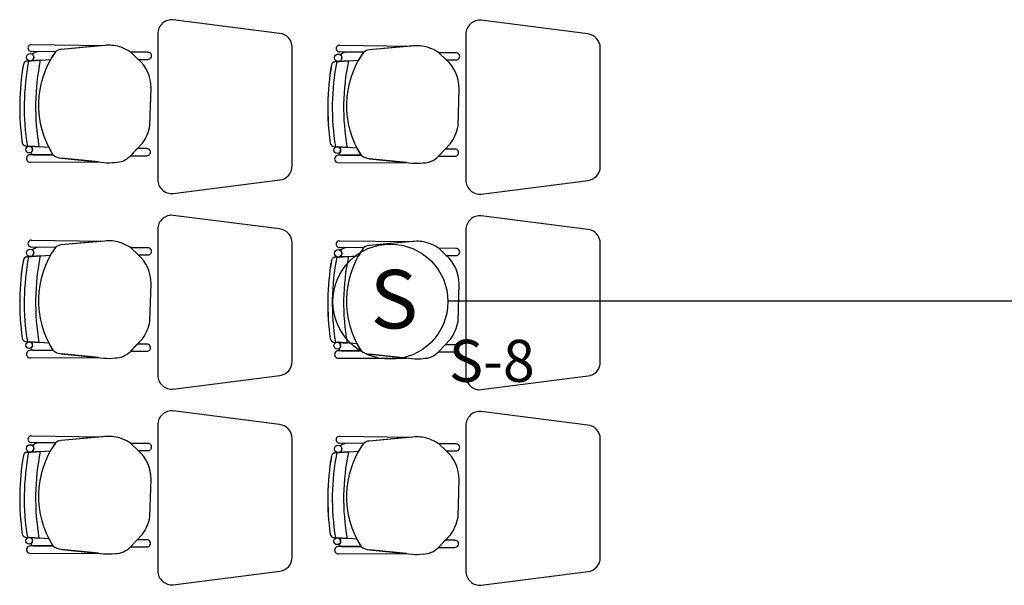
# Model space of a CAD drawing. Units: millimetres. Extents: x 46 to 314, y 39 to 76.
# Drawn here: x 290 to 293, y 71 to 73 of the extents above; entities that cross this region are included whole.
import ezdxf

# ---------------------------------------------------------------- set-up
doc = ezdxf.new("R2010")
doc.units = ezdxf.units.MM
for name, color, linetype in [('Plano', 251, 'Continuous'), ('ROTULO', 250, 'Continuous'), ('sonido', 5, 'Continuous'), ('Tuberia Piso', 5, 'Continuous')]:
    doc.layers.add(name, color=color, linetype=linetype)
doc.layers.add('TEXTO', color=7, linetype='Continuous', lineweight=5)
doc.styles.add('SIMPLEX', font='simplex.shx')
doc.styles.add('style4', font='tahoma.ttf')

# ---------------------------------------------------------------- blocks, each defined once
blk = doc.blocks.new('A$C6D0B30C4')
at = {"layer": 'ROTULO', "color": 5}
blk.add_circle((0, 0), 0.1556, dxfattribs=at)
at = {"layer": 'TEXTO', "color": 5, "linetype": 'Continuous', "lineweight": 0, "style": 'style4'}
blk.add_text('S', height=0.1582, dxfattribs=at).set_placement((-0.0546, -0.0727))
blk = doc.blocks.new('A$C55952188')
at = {"layer": 'Plano', "color": 255}
for p, q in [((-23.7187, -3.7867), (-24.0987, -3.7382)), ((-22.6186, -3.7885), (-22.9986, -3.74)), ((-24.1537, -3.788), (-24.1537, -4.3085)), ((-23.0537, -3.7898), (-23.0537, -4.3103)), ((-24.6046, -3.827), (-24.6046, -3.827)), ((-24.6046, -3.827), (-24.3495, -3.8304)), ((-24.343, -3.8298), (-24.4992, -3.8439)), ((-24.3495, -3.8304), (-24.4992, -3.8439)), ((-23.5046, -3.8287), (-23.5046, -3.8287)), ((-23.5046, -3.8287), (-23.2495, -3.8322)), ((-23.243, -3.8316), (-23.3991, -3.8457)), ((-24.5194, -3.8526), (-24.6049, -3.8513)), ((-24.6049, -3.8513), (-24.6049, -3.8513)), ((-24.5194, -3.8526), (-24.5777, -3.8517)), ((-24.1889, -3.8542), (-24.2503, -3.854)), ((-24.2503, -3.854), (-24.2235, -3.8794)), ((-24.2235, -3.8794), (-24.2503, -3.854)), ((-23.6737, -4.26), (-23.6737, -3.8365)), ((-23.4193, -3.8544), (-23.5049, -3.8531)), ((-23.5049, -3.8531), (-23.5049, -3.8531)), ((-23.4193, -3.8544), (-23.4777, -3.8535)), ((-23.2495, -3.8322), (-23.3991, -3.8457)), ((-23.0889, -3.856), (-23.1503, -3.8558)), ((-23.1503, -3.8558), (-23.1235, -3.8812)), ((-23.1235, -3.8812), (-23.1503, -3.8558)), ((-22.5737, -4.2618), (-22.5737, -3.8383)), ((-24.621, -3.886), (-24.5369, -3.8803)), ((-24.5731, -3.8828), (-24.621, -3.886)), ((-24.621, -3.886), (-24.621, -3.886)), ((-24.6078, -3.8851), (-24.5731, -3.8828)), ((-24.5731, -3.8828), (-24.5369, -3.8803)), ((-24.5731, -3.8828), (-24.5731, -3.8828)), ((-24.2235, -3.8794), (-24.1889, -3.8794)), ((-23.521, -3.8878), (-23.4369, -3.8821)), ((-23.4731, -3.8846), (-23.521, -3.8878)), ((-23.521, -3.8878), (-23.521, -3.8878)), ((-23.5077, -3.8869), (-23.4731, -3.8846)), ((-23.4731, -3.8846), (-23.4369, -3.8821)), ((-23.4731, -3.8846), (-23.4731, -3.8846)), ((-23.1235, -3.8812), (-23.0889, -3.8812)), ((-24.1817, -4.1154), (-24.1776, -3.9811)), ((-23.0817, -4.1171), (-23.0776, -3.9829)), ((-24.2516, -4.2234), (-24.2082, -4.1783)), ((-23.1516, -4.2252), (-23.1082, -4.18)), ((-24.6252, -4.1884), (-24.6252, -4.1884)), ((-24.6252, -4.1884), (-24.5778, -4.1919)), ((-24.5426, -4.1945), (-24.6128, -4.1893)), ((-24.5426, -4.1945), (-24.611, -4.1895)), ((-24.5778, -4.1919), (-24.5778, -4.1919)), ((-24.2271, -4.1979), (-24.2514, -4.2232)), ((-24.193, -4.198), (-24.2271, -4.1979)), ((-23.5252, -4.1902), (-23.5252, -4.1902)), ((-23.5252, -4.1902), (-23.4778, -4.1937)), ((-23.4425, -4.1963), (-23.5127, -4.1911)), ((-23.4425, -4.1963), (-23.511, -4.1913)), ((-23.4778, -4.1937), (-23.4778, -4.1937)), ((-23.1271, -4.1997), (-23.1514, -4.225)), ((-23.093, -4.1998), (-23.1271, -4.1997)), ((-24.528, -4.2198), (-24.6086, -4.2199)), ((-24.528, -4.2198), (-24.6086, -4.2199)), ((-24.6086, -4.2464), (-24.3655, -4.2456)), ((-24.6086, -4.2464), (-24.3655, -4.2456)), ((-24.6086, -4.2464), (-24.6086, -4.2464)), ((-24.5985, -4.2199), (-24.528, -4.2198)), ((-24.4974, -4.232), (-24.3465, -4.2475)), ((-24.3655, -4.2456), (-24.4974, -4.232)), ((-24.2514, -4.2232), (-24.193, -4.2232)), ((-23.4279, -4.2216), (-23.5086, -4.2217)), ((-23.4279, -4.2216), (-23.5086, -4.2217)), ((-23.5086, -4.2482), (-23.2655, -4.2473)), ((-23.5086, -4.2482), (-23.2655, -4.2473)), ((-23.5086, -4.2482), (-23.5086, -4.2482)), ((-23.4985, -4.2217), (-23.4279, -4.2216)), ((-23.3974, -4.2338), (-23.2465, -4.2493)), ((-23.2655, -4.2473), (-23.3974, -4.2338)), ((-23.1514, -4.225), (-23.093, -4.225)), ((-24.0987, -4.3582), (-23.7174, -4.3096)), ((-22.9986, -4.36), (-22.6173, -4.3114)), ((-23.7187, -4.4845), (-24.0987, -4.436)), ((-22.6186, -4.4863), (-22.9986, -4.4378)), ((-24.1537, -4.4858), (-24.1537, -5.0063)), ((-23.0537, -4.4875), (-23.0537, -5.0081)), ((-24.6046, -4.5247), (-24.6046, -4.5247)), ((-24.6046, -4.5247), (-24.3495, -4.5281)), ((-24.343, -4.5276), (-24.4992, -4.5417)), ((-24.3495, -4.5281), (-24.4992, -4.5417)), ((-23.6737, -4.9578), (-23.6737, -4.5343)), ((-23.5046, -4.5265), (-23.5046, -4.5265)), ((-23.5046, -4.5265), (-23.2495, -4.5299)), ((-23.243, -4.5293), (-23.3991, -4.5434)), ((-23.2495, -4.5299), (-23.3991, -4.5434)), ((-24.5194, -4.5504), (-24.6049, -4.5491)), ((-24.6049, -4.5491), (-24.6049, -4.5491)), ((-24.5194, -4.5504), (-24.5777, -4.5495)), ((-24.1889, -4.552), (-24.2503, -4.5518)), ((-24.2503, -4.5518), (-24.2235, -4.5771)), ((-24.2235, -4.5771), (-24.2503, -4.5518)), ((-23.4193, -4.5522), (-23.5049, -4.5509)), ((-23.5049, -4.5509), (-23.5049, -4.5509)), ((-23.4193, -4.5522), (-23.4777, -4.5513)), ((-23.0889, -4.5538), (-23.1503, -4.5535)), ((-23.1503, -4.5535), (-23.1235, -4.5789)), ((-23.1235, -4.5789), (-23.1503, -4.5535)), ((-22.5737, -4.9595), (-22.5737, -4.536)), ((-24.621, -4.5838), (-24.5369, -4.5781)), ((-24.5731, -4.5806), (-24.621, -4.5838)), ((-24.621, -4.5838), (-24.621, -4.5838)), ((-24.6078, -4.5829), (-24.5731, -4.5806)), ((-24.5731, -4.5806), (-24.5369, -4.5781)), ((-24.5731, -4.5806), (-24.5731, -4.5806)), ((-24.2235, -4.5771), (-24.1889, -4.5771)), ((-23.521, -4.5856), (-23.4369, -4.5799)), ((-23.4731, -4.5823), (-23.521, -4.5856)), ((-23.521, -4.5856), (-23.521, -4.5856)), ((-23.5077, -4.5847), (-23.4731, -4.5823)), ((-23.4731, -4.5823), (-23.4369, -4.5799)), ((-23.4731, -4.5823), (-23.4731, -4.5823)), ((-23.1235, -4.5789), (-23.0889, -4.5789)), ((-24.1817, -4.8131), (-24.1776, -4.6789)), ((-23.0817, -4.8149), (-23.0776, -4.6807)), ((-24.6252, -4.8862), (-24.6252, -4.8862)), ((-24.6252, -4.8862), (-24.5778, -4.8897)), ((-24.2516, -4.9212), (-24.2082, -4.876)), ((-23.1516, -4.9229), (-23.1082, -4.8778)), ((-24.5426, -4.8923), (-24.6128, -4.8871)), ((-24.5426, -4.8923), (-24.611, -4.8872)), ((-24.528, -4.9176), (-24.6086, -4.9177)), ((-24.528, -4.9176), (-24.6086, -4.9177)), ((-24.5985, -4.9177), (-24.528, -4.9176)), ((-24.5778, -4.8897), (-24.5778, -4.8897)), ((-24.2271, -4.8957), (-24.2514, -4.921)), ((-24.2514, -4.921), (-24.193, -4.921)), ((-24.193, -4.8958), (-24.2271, -4.8957)), ((-23.5252, -4.888), (-23.5252, -4.888)), ((-23.5252, -4.888), (-23.4778, -4.8915)), ((-23.4425, -4.8941), (-23.5127, -4.8889)), ((-23.4425, -4.8941), (-23.511, -4.889)), ((-23.4279, -4.9193), (-23.5086, -4.9195)), ((-23.4279, -4.9193), (-23.5086, -4.9195)), ((-23.4985, -4.9195), (-23.4279, -4.9193)), ((-23.4778, -4.8915), (-23.4778, -4.8915)), ((-23.1271, -4.8975), (-23.1514, -4.9227)), ((-23.093, -4.8976), (-23.1271, -4.8975)), ((-24.6086, -4.9442), (-24.3655, -4.9433)), ((-24.6086, -4.9442), (-24.3655, -4.9433)), ((-24.6086, -4.9442), (-24.6086, -4.9442)), ((-24.4974, -4.9298), (-24.3465, -4.9453)), ((-24.3655, -4.9433), (-24.4974, -4.9298)), ((-23.5086, -4.946), (-23.2655, -4.9451)), ((-23.5086, -4.946), (-23.2655, -4.9451)), ((-23.5086, -4.946), (-23.5086, -4.946)), ((-23.3974, -4.9316), (-23.2465, -4.9471)), ((-23.2655, -4.9451), (-23.3974, -4.9316)), ((-23.1514, -4.9227), (-23.093, -4.9227)), ((-24.0987, -5.056), (-23.7174, -5.0073)), ((-22.9986, -5.0578), (-22.6173, -5.0091)), ((-23.7187, -5.1823), (-24.0987, -5.1338)), ((-22.6186, -5.1841), (-22.9986, -5.1356)), ((-24.1537, -5.1835), (-24.1537, -5.704)), ((-23.0537, -5.1853), (-23.0537, -5.7058)), ((-24.6046, -5.2225), (-24.6046, -5.2225)), ((-24.6046, -5.2225), (-24.3495, -5.2259)), ((-24.343, -5.2253), (-24.4992, -5.2394)), ((-24.3495, -5.2259), (-24.4992, -5.2394)), ((-23.6737, -5.6555), (-23.6737, -5.232)), ((-23.5046, -5.2243), (-23.5046, -5.2243)), ((-23.5046, -5.2243), (-23.2495, -5.2277)), ((-23.243, -5.2271), (-23.3991, -5.2412)), ((-23.2495, -5.2277), (-23.3991, -5.2412)), ((-22.5737, -5.6573), (-22.5737, -5.2338)), ((-24.5194, -5.2482), (-24.6049, -5.2469)), ((-24.6049, -5.2469), (-24.6049, -5.2469)), ((-24.5194, -5.2482), (-24.5777, -5.2473)), ((-24.1889, -5.2498), (-24.2503, -5.2495)), ((-24.2503, -5.2495), (-24.2235, -5.2749)), ((-24.2235, -5.2749), (-24.2503, -5.2495)), ((-23.4193, -5.2499), (-23.5049, -5.2487)), ((-23.5049, -5.2487), (-23.5049, -5.2487)), ((-23.4193, -5.2499), (-23.4777, -5.2491)), ((-23.0889, -5.2516), (-23.1503, -5.2513)), ((-23.1503, -5.2513), (-23.1235, -5.2767)), ((-23.1235, -5.2767), (-23.1503, -5.2513)), ((-24.621, -5.2816), (-24.5369, -5.2759)), ((-24.5731, -5.2783), (-24.621, -5.2816)), ((-24.621, -5.2816), (-24.621, -5.2816)), ((-24.6078, -5.2807), (-24.5731, -5.2783)), ((-24.5731, -5.2783), (-24.5369, -5.2759)), ((-24.5731, -5.2783), (-24.5731, -5.2783)), ((-24.2235, -5.2749), (-24.1889, -5.2749)), ((-23.521, -5.2834), (-23.4369, -5.2777)), ((-23.4731, -5.2801), (-23.521, -5.2834)), ((-23.521, -5.2834), (-23.521, -5.2834)), ((-23.5077, -5.2825), (-23.4731, -5.2801)), ((-23.4731, -5.2801), (-23.4369, -5.2777)), ((-23.4731, -5.2801), (-23.4731, -5.2801)), ((-23.1235, -5.2767), (-23.0889, -5.2767)), ((-24.1817, -5.5109), (-24.1776, -5.3767)), ((-23.0817, -5.5127), (-23.0776, -5.3784)), ((-24.6252, -5.584), (-24.6252, -5.584)), ((-24.6252, -5.584), (-24.5778, -5.5875)), ((-24.5426, -5.5901), (-24.6128, -5.5849)), ((-24.5426, -5.5901), (-24.611, -5.585)), ((-24.5778, -5.5875), (-24.5778, -5.5875)), ((-24.2516, -5.6189), (-24.2082, -5.5738)), ((-23.5252, -5.5858), (-23.5252, -5.5858)), ((-23.5252, -5.5858), (-23.4778, -5.5893)), ((-23.4425, -5.5919), (-23.5127, -5.5867)), ((-23.4425, -5.5919), (-23.511, -5.5868)), ((-23.4778, -5.5893), (-23.4778, -5.5893)), ((-23.1516, -5.6207), (-23.1082, -5.5756)), ((-24.528, -5.6153), (-24.6086, -5.6155)), ((-24.528, -5.6153), (-24.6086, -5.6155)), ((-24.5985, -5.6155), (-24.528, -5.6153)), ((-24.2271, -5.5934), (-24.2514, -5.6187)), ((-24.2514, -5.6187), (-24.193, -5.6187)), ((-24.193, -5.5936), (-24.2271, -5.5934)), ((-23.4279, -5.6171), (-23.5086, -5.6173)), ((-23.4279, -5.6171), (-23.5086, -5.6173)), ((-23.4985, -5.6172), (-23.4279, -5.6171)), ((-23.1271, -5.5952), (-23.1514, -5.6205)), ((-23.1514, -5.6205), (-23.093, -5.6205)), ((-23.093, -5.5954), (-23.1271, -5.5952)), ((-24.6086, -5.642), (-24.3655, -5.6411)), ((-24.6086, -5.642), (-24.3655, -5.6411)), ((-24.6086, -5.642), (-24.6086, -5.642)), ((-24.4974, -5.6276), (-24.3465, -5.6431)), ((-24.3655, -5.6411), (-24.4974, -5.6276)), ((-23.5086, -5.6438), (-23.2655, -5.6429)), ((-23.5086, -5.6438), (-23.2655, -5.6429)), ((-23.5086, -5.6438), (-23.5086, -5.6438)), ((-23.3974, -5.6293), (-23.2465, -5.6448)), ((-23.2655, -5.6429), (-23.3974, -5.6293)), ((-24.0987, -5.7538), (-23.7174, -5.7051)), ((-22.9986, -5.7556), (-22.6173, -5.7069))]:
    blk.add_line(p, q, dxfattribs=at)
for centre, radius in [((-24.6095, -3.8719), 0.0133), ((-23.5095, -3.8737), 0.0133), ((-24.6128, -4.2014), 0.0121), ((-23.5128, -4.2032), 0.0121), ((-24.6095, -4.5697), 0.0133), ((-23.5095, -4.5715), 0.0133), ((-24.6128, -4.8992), 0.0121), ((-23.5128, -4.901), 0.0121), ((-24.6095, -5.2675), 0.0133), ((-23.5095, -5.2693), 0.0133), ((-24.6128, -5.597), 0.0121), ((-23.5128, -5.5988), 0.0121)]:
    blk.add_circle(centre, radius, dxfattribs=at)
for centre, radius, start, end in [((-24.1037, -3.788), 0.05, 84.2221, 180), ((-23.0037, -3.7898), 0.05, 84.2221, 180), ((-23.7237, -3.8365), 0.05, 360, 84.2221), ((-22.6237, -3.8383), 0.05, 360, 84.2221), ((-24.6049, -3.8391), 0.0122, 88.465, 270), ((-24.3284, -3.9567), 0.1277, 72.6361, 96.5677), ((-23.5049, -3.8409), 0.0122, 88.465, 270), ((-23.2283, -3.9584), 0.1277, 72.6361, 96.5677), ((-24.5736, -3.8964), 0.0449, 95.2038, 128.3882), ((-24.5736, -3.8964), 0.0449, 95.2038, 128.3882), ((-24.6095, -3.8719), 0.0133, 360, 52.9926), ((-24.2505, -4.0426), 0.3292, 144.7543, 212.5593), ((-24.2505, -4.0426), 0.3292, 144.7543, 150.4712), ((-24.4962, -3.8785), 0.0347, 94.897, 131.833), ((-24.496, -3.8789), 0.0352, 95.1592, 131.5708), ((-24.3394, -3.9879), 0.1609, 56.3745, 72.201), ((-24.1882, -3.8668), 0.0126, 266.8188, 93.1812), ((-23.4736, -3.8982), 0.0449, 95.2038, 128.3882), ((-23.4736, -3.8982), 0.0449, 95.2038, 128.3882), ((-23.5095, -3.8737), 0.0133, 360, 52.9926), ((-23.1505, -4.0444), 0.3292, 144.7543, 212.5593), ((-23.1505, -4.0444), 0.3292, 144.7543, 150.4712), ((-23.3962, -3.8803), 0.0347, 94.897, 131.833), ((-23.396, -3.8807), 0.0352, 95.1592, 131.5708), ((-23.2394, -3.9897), 0.1609, 56.3745, 72.201), ((-23.0882, -3.8686), 0.0126, 266.8188, 93.1812), ((-23.7601, -4.0499), 0.8867, 170.0835, 188.2265), ((-23.7553, -4.05), 0.8914, 170.1321, 188.1776), ((-24.6201, -3.8996), 0.0136, 93.8768, 170.0835), ((-24.6201, -3.8996), 0.0136, 93.8768, 170.0835), ((-23.7601, -4.0499), 0.8705, 169.1182, 189.1824), ((-23.7601, -4.0499), 0.8705, 169.1182, 189.1824), ((-24.6095, -3.8719), 0.0133, 277.6715, 0), ((-23.7601, -4.0499), 0.83, 168.3809, 189.8498), ((-23.7601, -4.0499), 0.83, 168.3809, 189.8498), ((-24.3126, -3.9807), 0.1349, 359.8457, 48.7143), ((-22.6601, -4.0517), 0.8867, 170.0835, 188.2265), ((-22.6553, -4.0518), 0.8914, 170.1321, 188.1776), ((-23.5201, -3.9014), 0.0136, 93.8768, 170.0835), ((-23.5201, -3.9014), 0.0136, 93.8768, 170.0835), ((-22.6601, -4.0517), 0.8705, 169.1182, 189.1824), ((-22.6601, -4.0517), 0.8705, 169.1182, 189.1824), ((-23.5095, -3.8737), 0.0133, 277.6715, 0), ((-22.6601, -4.0517), 0.83, 168.3809, 189.8498), ((-22.6601, -4.0517), 0.83, 168.3809, 189.8498), ((-23.2125, -3.9825), 0.1349, 359.8457, 48.7143), ((-24.3301, -4.0898), 0.1506, 324.0334, 350.2305), ((-23.2301, -4.0916), 0.1506, 324.0334, 350.2305), ((-24.6242, -4.1749), 0.0136, 188.2265, 265.7655), ((-24.6242, -4.1749), 0.0136, 188.2265, 265.7655), ((-23.5242, -4.1767), 0.0136, 188.2265, 265.7655), ((-23.5242, -4.1767), 0.0136, 188.2265, 265.7655), ((-24.6128, -4.2014), 0.0121, 360, 81.6668), ((-24.6128, -4.2014), 0.0121, 301.405, 0), ((-24.5959, -4.2093), 0.0109, 192.7454, 256.1509), ((-24.5959, -4.2093), 0.0109, 192.7454, 256.1509), ((-24.2505, -4.0426), 0.3292, 207.4835, 212.5593), ((-24.1923, -4.2106), 0.0126, 266.8188, 93.1812), ((-23.5128, -4.2032), 0.0121, 360, 81.6668), ((-23.5128, -4.2032), 0.0121, 301.405, 0), ((-23.4959, -4.2111), 0.0109, 192.7454, 256.1509), ((-23.4959, -4.2111), 0.0109, 192.7454, 256.1509), ((-23.1505, -4.0444), 0.3292, 207.4835, 212.5593), ((-23.0923, -4.2124), 0.0126, 266.8188, 93.1812), ((-24.6091, -4.2332), 0.0133, 87.8995, 272.2942), ((-24.6091, -4.2332), 0.0133, 87.8995, 272.2942), ((-24.4929, -4.1764), 0.0558, 231.0485, 265.3212), ((-24.4929, -4.1764), 0.0558, 231.0485, 265.3212), ((-24.3287, -4.079), 0.1694, 263.9642, 277.6185), ((-24.3057, -4.173), 0.074, 269.6386, 317.0441), ((-23.5091, -4.235), 0.0133, 87.8995, 272.2942), ((-23.5091, -4.235), 0.0133, 87.8995, 272.2942), ((-23.3929, -4.1782), 0.0558, 231.0485, 265.3212), ((-23.3929, -4.1782), 0.0558, 231.0485, 265.3212), ((-23.2286, -4.0808), 0.1694, 263.9642, 277.6185), ((-23.2057, -4.1748), 0.074, 269.6386, 317.0441), ((-23.7237, -4.26), 0.05, 277.2734, 360), ((-22.6237, -4.2618), 0.05, 277.2734, 360), ((-24.1037, -4.3085), 0.05, 180, 275.7779), ((-23.0037, -4.3103), 0.05, 180, 275.7779), ((-24.1037, -4.4858), 0.05, 84.2221, 180), ((-23.0037, -4.4875), 0.05, 84.2221, 180), ((-23.7237, -4.5343), 0.05, 360, 84.2221), ((-22.6237, -4.536), 0.05, 360, 84.2221), ((-24.6049, -4.5369), 0.0122, 88.465, 270), ((-24.3284, -4.6544), 0.1277, 72.6361, 96.5677), ((-24.3394, -4.6857), 0.1609, 56.3745, 72.201), ((-23.5049, -4.5387), 0.0122, 88.465, 270), ((-23.2283, -4.6562), 0.1277, 72.6361, 96.5677), ((-23.2394, -4.6875), 0.1609, 56.3745, 72.201), ((-24.6095, -4.5697), 0.0133, 277.6715, 0), ((-24.5736, -4.5942), 0.0449, 95.2038, 128.3882), ((-24.5736, -4.5942), 0.0449, 95.2038, 128.3882), ((-24.6095, -4.5697), 0.0133, 360, 52.9926), ((-24.2505, -4.7404), 0.3292, 144.7543, 212.5593), ((-24.2505, -4.7404), 0.3292, 144.7543, 150.4712), ((-24.4962, -4.5762), 0.0347, 94.897, 131.833), ((-24.496, -4.5767), 0.0352, 95.1592, 131.5708), ((-24.1882, -4.5646), 0.0126, 266.8188, 93.1812), ((-23.4736, -4.596), 0.0449, 95.2038, 128.3882), ((-23.4736, -4.596), 0.0449, 95.2038, 128.3882), ((-23.5095, -4.5715), 0.0133, 360, 52.9926), ((-23.1505, -4.7422), 0.3292, 144.7543, 212.5593), ((-23.1505, -4.7422), 0.3292, 144.7543, 150.4712), ((-23.3962, -4.578), 0.0347, 94.897, 131.833), ((-23.396, -4.5785), 0.0352, 95.1592, 131.5708), ((-23.0882, -4.5664), 0.0126, 266.8188, 93.1812), ((-23.7601, -4.7477), 0.8867, 170.0835, 188.2265), ((-23.7553, -4.7478), 0.8914, 170.1321, 188.1776), ((-24.6201, -4.5974), 0.0136, 93.8768, 170.0835), ((-24.6201, -4.5974), 0.0136, 93.8768, 170.0835), ((-23.7601, -4.7477), 0.8705, 169.1182, 189.1824), ((-23.7601, -4.7477), 0.8705, 169.1182, 189.1824), ((-23.7601, -4.7477), 0.83, 168.3809, 189.8498), ((-23.7601, -4.7477), 0.83, 168.3809, 189.8498), ((-24.3126, -4.6785), 0.1349, 359.8457, 48.7143), ((-22.6601, -4.7495), 0.8867, 170.0835, 188.2265), ((-22.6553, -4.7496), 0.8914, 170.1321, 188.1776), ((-23.5201, -4.5992), 0.0136, 93.8768, 170.0835), ((-23.5201, -4.5992), 0.0136, 93.8768, 170.0835), ((-22.6601, -4.7495), 0.8705, 169.1182, 189.1824), ((-22.6601, -4.7495), 0.8705, 169.1182, 189.1824), ((-23.5095, -4.5715), 0.0133, 277.6715, 0), ((-22.6601, -4.7495), 0.83, 168.3809, 189.8498), ((-22.6601, -4.7495), 0.83, 168.3809, 189.8498), ((-23.2125, -4.6803), 0.1349, 359.8457, 48.7143), ((-24.3301, -4.7876), 0.1506, 324.0334, 350.2305), ((-23.2301, -4.7894), 0.1506, 324.0334, 350.2305), ((-24.6242, -4.8726), 0.0136, 188.2265, 265.7655), ((-24.6242, -4.8726), 0.0136, 188.2265, 265.7655), ((-23.5242, -4.8744), 0.0136, 188.2265, 265.7655), ((-23.5242, -4.8744), 0.0136, 188.2265, 265.7655), ((-24.6091, -4.9309), 0.0133, 87.8995, 272.2942), ((-24.6091, -4.9309), 0.0133, 87.8995, 272.2942), ((-24.6128, -4.8992), 0.0121, 360, 81.6668), ((-24.6128, -4.8992), 0.0121, 301.405, 0), ((-24.5959, -4.9071), 0.0109, 192.7454, 256.1509), ((-24.5959, -4.9071), 0.0109, 192.7454, 256.1509), ((-24.2505, -4.7404), 0.3292, 207.4835, 212.5593), ((-24.4929, -4.8742), 0.0558, 231.0485, 265.3212), ((-24.4929, -4.8742), 0.0558, 231.0485, 265.3212), ((-24.3057, -4.8708), 0.074, 269.6386, 317.0441), ((-24.1923, -4.9084), 0.0126, 266.8188, 93.1812), ((-23.5091, -4.9327), 0.0133, 87.8995, 272.2942), ((-23.5091, -4.9327), 0.0133, 87.8995, 272.2942), ((-23.5128, -4.901), 0.0121, 360, 81.6668), ((-23.5128, -4.901), 0.0121, 301.405, 0), ((-23.4959, -4.9089), 0.0109, 192.7454, 256.1509), ((-23.4959, -4.9089), 0.0109, 192.7454, 256.1509), ((-23.1505, -4.7422), 0.3292, 207.4835, 212.5593), ((-23.3929, -4.876), 0.0558, 231.0485, 265.3212), ((-23.3929, -4.876), 0.0558, 231.0485, 265.3212), ((-23.0923, -4.9102), 0.0126, 266.8188, 93.1812), ((-24.3287, -4.7768), 0.1694, 263.9642, 277.6185), ((-23.2286, -4.7786), 0.1694, 263.9642, 277.6185), ((-23.2057, -4.8725), 0.074, 269.6386, 317.0441), ((-23.7237, -4.9578), 0.05, 277.2734, 360), ((-22.6237, -4.9595), 0.05, 277.2734, 360), ((-24.1037, -5.0063), 0.05, 180, 275.7779), ((-23.0037, -5.0081), 0.05, 180, 275.7779), ((-24.1037, -5.1835), 0.05, 84.2221, 180), ((-23.0037, -5.1853), 0.05, 84.2221, 180), ((-23.7237, -5.232), 0.05, 360, 84.2221), ((-22.6237, -5.2338), 0.05, 360, 84.2221), ((-24.6049, -5.2347), 0.0122, 88.465, 270), ((-24.3284, -5.3522), 0.1277, 72.6361, 96.5677), ((-24.3394, -5.3835), 0.1609, 56.3745, 72.201), ((-23.5049, -5.2365), 0.0122, 88.465, 270), ((-23.2283, -5.354), 0.1277, 72.6361, 96.5677), ((-23.2394, -5.3853), 0.1609, 56.3745, 72.201), ((-24.6095, -5.2675), 0.0133, 277.6715, 0), ((-24.5736, -5.292), 0.0449, 95.2038, 128.3882), ((-24.5736, -5.292), 0.0449, 95.2038, 128.3882), ((-24.6095, -5.2675), 0.0133, 360, 52.9926), ((-24.2505, -5.4382), 0.3292, 144.7543, 212.5593), ((-24.2505, -5.4382), 0.3292, 144.7543, 150.4712), ((-24.4962, -5.274), 0.0347, 94.897, 131.833), ((-24.496, -5.2745), 0.0352, 95.1592, 131.5708), ((-24.1882, -5.2623), 0.0126, 266.8188, 93.1812), ((-23.5095, -5.2693), 0.0133, 277.6715, 0), ((-23.4736, -5.2938), 0.0449, 95.2038, 128.3882), ((-23.4736, -5.2938), 0.0449, 95.2038, 128.3882), ((-23.5095, -5.2693), 0.0133, 360, 52.9926), ((-23.1505, -5.4399), 0.3292, 144.7543, 212.5593), ((-23.1505, -5.4399), 0.3292, 144.7543, 150.4712), ((-23.3962, -5.2758), 0.0347, 94.897, 131.833), ((-23.396, -5.2763), 0.0352, 95.1592, 131.5708), ((-23.0882, -5.2641), 0.0126, 266.8188, 93.1812), ((-23.7601, -5.4455), 0.8867, 170.0835, 188.2265), ((-23.7553, -5.4456), 0.8914, 170.1321, 188.1776), ((-24.6201, -5.2951), 0.0136, 93.8768, 170.0835), ((-24.6201, -5.2951), 0.0136, 93.8768, 170.0835), ((-23.7601, -5.4455), 0.8705, 169.1182, 189.1824), ((-23.7601, -5.4455), 0.8705, 169.1182, 189.1824), ((-23.7601, -5.4455), 0.83, 168.3809, 189.8498), ((-23.7601, -5.4455), 0.83, 168.3809, 189.8498), ((-24.3126, -5.3763), 0.1349, 359.8457, 48.7143), ((-22.6601, -5.4473), 0.8867, 170.0835, 188.2265), ((-22.6553, -5.4474), 0.8914, 170.1321, 188.1776), ((-23.5201, -5.2969), 0.0136, 93.8768, 170.0835), ((-23.5201, -5.2969), 0.0136, 93.8768, 170.0835), ((-22.6601, -5.4473), 0.8705, 169.1182, 189.1824), ((-22.6601, -5.4473), 0.8705, 169.1182, 189.1824), ((-22.6601, -5.4473), 0.83, 168.3809, 189.8498), ((-22.6601, -5.4473), 0.83, 168.3809, 189.8498), ((-23.2125, -5.3781), 0.1349, 359.8457, 48.7143), ((-24.3301, -5.4854), 0.1506, 324.0334, 350.2305), ((-23.2301, -5.4871), 0.1506, 324.0334, 350.2305), ((-24.6242, -5.5704), 0.0136, 188.2265, 265.7655), ((-24.6242, -5.5704), 0.0136, 188.2265, 265.7655), ((-24.6128, -5.597), 0.0121, 360, 81.6668), ((-23.5242, -5.5722), 0.0136, 188.2265, 265.7655), ((-23.5242, -5.5722), 0.0136, 188.2265, 265.7655), ((-23.5128, -5.5988), 0.0121, 360, 81.6668), ((-24.6091, -5.6287), 0.0133, 87.8995, 272.2942), ((-24.6091, -5.6287), 0.0133, 87.8995, 272.2942), ((-24.6128, -5.597), 0.0121, 301.405, 0), ((-24.5959, -5.6049), 0.0109, 192.7454, 256.1509), ((-24.5959, -5.6049), 0.0109, 192.7454, 256.1509), ((-24.2505, -5.4382), 0.3292, 207.4835, 212.5593), ((-24.4929, -5.5719), 0.0558, 231.0485, 265.3212), ((-24.4929, -5.5719), 0.0558, 231.0485, 265.3212), ((-24.3057, -5.5685), 0.074, 269.6386, 317.0441), ((-24.1923, -5.6062), 0.0126, 266.8188, 93.1812), ((-23.5091, -5.6305), 0.0133, 87.8995, 272.2942), ((-23.5091, -5.6305), 0.0133, 87.8995, 272.2942), ((-23.5128, -5.5988), 0.0121, 301.405, 0), ((-23.4959, -5.6067), 0.0109, 192.7454, 256.1509), ((-23.4959, -5.6067), 0.0109, 192.7454, 256.1509), ((-23.1505, -5.4399), 0.3292, 207.4835, 212.5593), ((-23.3929, -5.5737), 0.0558, 231.0485, 265.3212), ((-23.3929, -5.5737), 0.0558, 231.0485, 265.3212), ((-23.2057, -5.5703), 0.074, 269.6386, 317.0441), ((-23.0923, -5.6079), 0.0126, 266.8188, 93.1812), ((-24.3287, -5.4746), 0.1694, 263.9642, 277.6185), ((-23.7237, -5.6555), 0.05, 277.2734, 360), ((-23.2286, -5.4763), 0.1694, 263.9642, 277.6185), ((-22.6237, -5.6573), 0.05, 277.2734, 360), ((-24.1037, -5.704), 0.05, 180, 275.7779), ((-23.0037, -5.7058), 0.05, 180, 275.7779)]:
    blk.add_arc(centre, radius, start, end, dxfattribs=at)

msp = doc.modelspace()

# ---------------------------------------------------------------- linework, layer by layer
at = {"layer": 'Tuberia Piso'}
msp.add_line((291.4238, 71.7624), (298.6579, 71.7624), dxfattribs=at)

# ---------------------------------------------------------------- block references
at = {"layer": 'sonido', "linetype": 'Continuous', "xscale": 1.319634477418731, "yscale": 1.319634477418731, "zscale": 1.319634477418731, "rotation": 1.346517264446389}
msp.add_blockref('A$C6D0B30C4', (291.218, 71.7593), dxfattribs=at)
at = {"layer": 'Tuberia Piso'}
msp.add_blockref('A$C55952188', (314.5412, 76.5032), dxfattribs=at)

# ---------------------------------------------------------------- texts
at = {"layer": 'TEXTO', "color": 0, "style": 'SIMPLEX'}
msp.add_text('S-8', height=0.15, dxfattribs=at).set_placement((291.4271, 71.4732))

doc.saveas('drawing.dxf')
